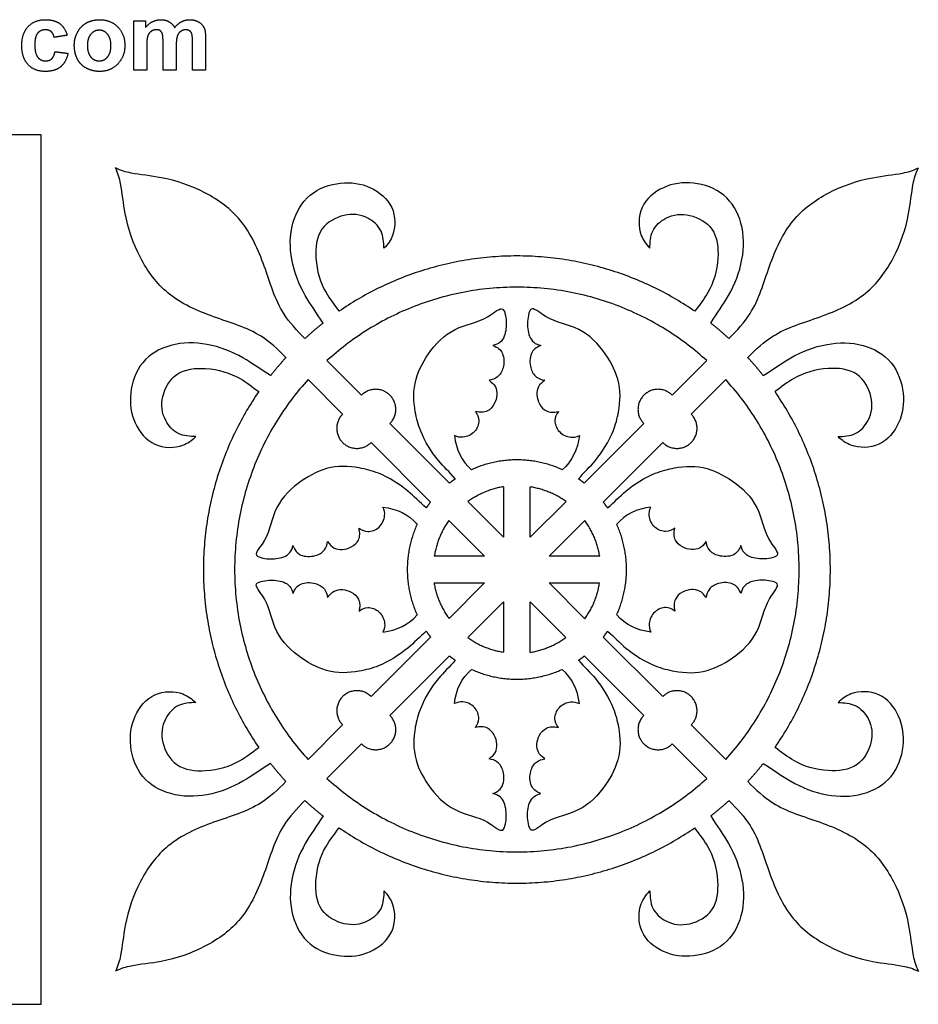
# Model space of a CAD drawing. Units: millimetres. Extents: x -155 to 159, y -154 to 171.
# Drawn here: x 52 to 157, y 53 to 168 of the extents above; entities that cross this region are included whole.
import ezdxf

# ---------------------------------------------------------------- set-up
doc = ezdxf.new("R2010")
doc.units = ezdxf.units.MM
doc.header["$MEASUREMENT"] = 0
for name, color, linetype in [('Default', 18, 'Continuous'), ('DV1_Default', 7, 'Continuous'), ('Layer_1', 7, 'Continuous')]:
    doc.layers.add(name, color=color, linetype=linetype)

msp = doc.modelspace()

# ---------------------------------------------------------------- linework, layer by layer
at = {"layer": 'Default', "color": 5}
for points in [[(51.84, 165.41), (51.84, 166.85), (52.59, 167.65)], [(52.59, 167.65), (53.34, 168.45), (54.62, 168.45)], [(54.62, 168.45), (55.67, 168.45), (56.29, 168)], [(56.29, 168), (56.9, 167.55), (57.18, 166.63)], [(58.39, 166.98), (58.76, 167.7), (59.44, 168.08)], [(59.44, 168.08), (60.13, 168.45), (60.97, 168.45)], [(60.97, 168.45), (62.28, 168.45), (63.11, 167.6)], [(63.11, 167.6), (63.94, 166.74), (63.94, 165.43)], [(64.98, 168.3), (65.67, 168.3), (66.36, 168.3)], [(64.98, 162.53), (64.98, 165.42), (64.98, 168.3)], [(66.36, 167.52), (67.11, 168.45), (68.16, 168.45)], [(66.36, 168.3), (66.36, 167.91), (66.36, 167.52)], [(68.16, 168.45), (68.71, 168.45), (69.12, 168.22)], [(69.12, 168.22), (69.52, 167.99), (69.79, 167.52)], [(69.79, 167.52), (70.16, 167.99), (70.6, 168.22)], [(70.6, 168.22), (71.04, 168.45), (71.54, 168.45)], [(71.54, 168.45), (72.17, 168.45), (72.61, 168.19)], [(72.61, 168.19), (73.05, 167.93), (73.27, 167.43)], [(53.71, 166.87), (53.37, 166.47), (53.37, 165.52)], [(54.61, 167.27), (54.05, 167.27), (53.71, 166.87)], [(55.3, 167.04), (55.04, 167.27), (54.61, 167.27)], [(55.64, 166.38), (55.57, 166.82), (55.3, 167.04)], [(57.18, 166.63), (56.41, 166.5), (55.64, 166.38)], [(58.01, 165.5), (58.01, 166.26), (58.39, 166.98)], [(59.95, 166.75), (59.55, 166.29), (59.55, 165.42)], [(60.93, 167.22), (60.34, 167.22), (59.95, 166.75)], [(61.91, 166.75), (61.52, 167.22), (60.93, 167.22)], [(62.31, 165.43), (62.31, 166.29), (61.91, 166.75)], [(66.63, 166.53), (66.51, 166.17), (66.51, 165.34)], [(67.03, 167.08), (66.75, 166.89), (66.63, 166.53)], [(67.65, 167.27), (67.3, 167.27), (67.03, 167.08)], [(68.11, 167.15), (67.94, 167.27), (67.65, 167.27)], [(68.35, 166.78), (68.27, 167.03), (68.11, 167.15)], [(68.43, 165.69), (68.43, 166.54), (68.35, 166.78)], [(70.09, 166.5), (69.97, 166.12), (69.97, 165.3)], [(70.49, 167.07), (70.21, 166.88), (70.09, 166.5)], [(71.09, 167.27), (70.77, 167.27), (70.49, 167.07)], [(71.74, 166.94), (71.53, 167.27), (71.09, 167.27)], [(71.89, 165.83), (71.89, 166.69), (71.74, 166.94)], [(73.27, 167.43), (73.42, 167.06), (73.42, 166.23)], [(52.59, 163.18), (51.84, 163.99), (51.84, 165.41)], [(53.37, 165.52), (53.37, 164.48), (53.72, 164.05)], [(58.39, 163.8), (58.01, 164.5), (58.01, 165.5)], [(59.55, 165.42), (59.55, 164.54), (59.95, 164.08)], [(61.91, 164.08), (62.31, 164.54), (62.31, 165.43)], [(63.94, 165.43), (63.94, 164.11), (63.1, 163.25)], [(66.51, 165.34), (66.51, 163.93), (66.51, 162.53)], [(68.43, 162.53), (68.43, 164.11), (68.43, 165.69)], [(69.97, 165.3), (69.97, 163.91), (69.97, 162.53)], [(71.89, 162.53), (71.89, 164.18), (71.89, 165.83)], [(73.42, 166.23), (73.42, 164.38), (73.42, 162.53)], [(55.35, 163.86), (55.63, 164.1), (55.74, 164.7)], [(55.74, 164.7), (56.51, 164.6), (57.27, 164.5)], [(57.27, 164.5), (57.04, 163.45), (56.38, 162.91)], [(59.95, 164.08), (60.34, 163.61), (60.93, 163.61)], [(60.93, 163.61), (61.52, 163.61), (61.91, 164.08)], [(54.61, 162.38), (53.34, 162.38), (52.59, 163.18)], [(53.72, 164.05), (54.06, 163.61), (54.64, 163.61)], [(56.38, 162.91), (55.72, 162.38), (54.61, 162.38)], [(54.64, 163.61), (55.08, 163.61), (55.35, 163.86)], [(59.48, 162.74), (58.76, 163.1), (58.39, 163.8)], [(63.1, 163.25), (62.26, 162.38), (60.98, 162.38)], [(60.98, 162.38), (60.19, 162.38), (59.48, 162.74)], [(66.51, 162.53), (65.74, 162.53), (64.98, 162.53)], [(69.97, 162.53), (69.2, 162.53), (68.43, 162.53)], [(73.42, 162.53), (72.66, 162.53), (71.89, 162.53)]]:
    msp.add_open_spline(points, degree=2, dxfattribs=at)
at = {"layer": 'DV1_Default', "color": 5, "linetype": 'Continuous'}
for p, q in [((87.67, 128.45), (91.73, 124.39)), ((132.26, 128.45), (128.2, 124.39)), ((85.45, 126.23), (89.51, 122.17)), ((134.48, 126.23), (130.42, 122.17)), ((95.06, 121.06), (102.05, 114.07)), ((124.87, 121.06), (117.88, 114.07)), ((92.84, 118.84), (99.82, 111.85)), ((127.09, 118.84), (120.11, 111.85)), ((108.39, 113.65), (108.39, 107.73)), ((111.54, 107.73), (111.54, 113.63)), ((108.39, 107.73), (104.22, 111.9)), ((115.73, 111.92), (111.54, 107.73)), ((101.98, 109.7), (106.17, 105.5)), ((113.76, 105.5), (117.93, 109.68)), ((106.17, 105.5), (100.27, 105.5)), ((119.69, 105.5), (113.76, 105.5)), ((100.24, 102.36), (106.17, 102.36)), ((106.17, 102.36), (102, 98.19)), ((117.95, 98.17), (113.76, 102.36)), ((113.76, 102.36), (119.66, 102.36)), ((104.2, 95.95), (108.39, 100.14)), ((108.39, 100.14), (108.39, 94.24)), ((111.54, 94.21), (111.54, 100.14)), ((111.54, 100.14), (115.71, 95.97)), ((99.82, 96.01), (92.84, 89.03)), ((120.11, 96.01), (127.09, 89.03)), ((102.05, 93.79), (95.06, 86.81)), ((117.88, 93.79), (124.87, 86.81)), ((89.51, 85.7), (85.45, 81.64)), ((130.42, 85.7), (134.48, 81.64)), ((91.73, 83.48), (87.67, 79.42)), ((128.2, 83.48), (132.26, 79.42))]:
    msp.add_line(p, q, dxfattribs=at)
for points, knots in [([(85.08, 131.04), (84.11, 132.01), (81.86, 134.44), (80.48, 139.53), (77.99, 145.08), (73.56, 148.32), (68.87, 149.97), (65.07, 150.31), (63.49, 150.73), (62.84, 151.06)], [0, 0, 0, 0, 0.116218, 0.305766, 0.493127, 0.663577, 0.82968, 0.93844, 1, 1, 1, 1]), ([(82.86, 128.82), (81.89, 129.79), (79.46, 132.04), (74.37, 133.42), (68.82, 135.91), (65.58, 140.34), (63.93, 145.03), (63.59, 148.82), (63.16, 150.4), (62.84, 151.06)], [0, 0, 0, 0, 0.116218, 0.305766, 0.493127, 0.663577, 0.82968, 0.93844, 1, 1, 1, 1]), ([(134.85, 131.04), (135.82, 132.01), (138.07, 134.44), (139.45, 139.53), (141.94, 145.08), (146.37, 148.32), (151.06, 149.97), (154.86, 150.31), (156.44, 150.73), (157.09, 151.06)], [0, 0, 0, 0, 0.116218, 0.305766, 0.493127, 0.663577, 0.82968, 0.93844, 1, 1, 1, 1]), ([(137.07, 128.82), (138.04, 129.79), (140.47, 132.04), (145.56, 133.42), (151.11, 135.91), (154.36, 140.34), (156.01, 145.03), (156.34, 148.82), (156.77, 150.4), (157.09, 151.06)], [0, 0, 0, 0, 0.116218, 0.305766, 0.493127, 0.663577, 0.82968, 0.93844, 1, 1, 1, 1]), ([(87.21, 132.85), (86.45, 134.07), (84.88, 136.16), (83.32, 140.02), (83.26, 144.49), (85.4, 148.26), (89.27, 149.55), (92.76, 149.11), (95.75, 146.69), (95.72, 143.39), (94.84, 142.13), (94.36, 141.63)], [0, 0, 0, 0, 0.121814, 0.266423, 0.3927, 0.50626, 0.621333, 0.733256, 0.838684, 0.941434, 1, 1, 1, 1]), ([(132.72, 132.85), (133.48, 134.07), (135.05, 136.16), (136.61, 140.02), (136.67, 144.49), (134.54, 148.26), (130.66, 149.55), (127.17, 149.11), (124.18, 146.69), (124.21, 143.39), (125.1, 142.13), (125.57, 141.63)], [0, 0, 0, 0, 0.121814, 0.266423, 0.3927, 0.50626, 0.621333, 0.733256, 0.838684, 0.941434, 1, 1, 1, 1]), ([(94.36, 141.63), (94.33, 142.32), (94.27, 143.81), (92.25, 145.57), (89.67, 145.8), (86.54, 144.08), (86.14, 140), (87.15, 136.74), (88.51, 135.02), (89.09, 134.24)], [0, 0, 0, 0, 0.09499, 0.196207, 0.339871, 0.48719, 0.652038, 0.86519, 1, 1, 1, 1]), ([(125.57, 141.63), (125.6, 142.32), (125.66, 143.81), (127.68, 145.57), (130.26, 145.8), (133.4, 144.08), (133.79, 140), (132.78, 136.74), (131.42, 135.02), (130.84, 134.24)], [0, 0, 0, 0, 0.09499, 0.196207, 0.339871, 0.48719, 0.652038, 0.86519, 1, 1, 1, 1]), ([(102.73, 114.57), (102.04, 115.4), (100.52, 116.75), (98.67, 119.75), (97.85, 122.95), (97.71, 126.12), (99.91, 130.05), (102.8, 132.62), (106.21, 133.08), (107.54, 134.34), (108.36, 134.64), (108.72, 133.55), (108.78, 132.18), (108.34, 130.66), (107.47, 130.29), (107.15, 130.22)], [0, 0, 0, 0, 0.092463, 0.214056, 0.29018, 0.418515, 0.534422, 0.673479, 0.798663, 0.829437, 0.835921, 0.858018, 0.914008, 0.971321, 1, 1, 1, 1]), ([(117.2, 114.57), (117.9, 115.4), (119.41, 116.75), (121.26, 119.75), (122.08, 122.95), (122.22, 126.12), (120.02, 130.05), (117.13, 132.62), (113.72, 133.08), (112.39, 134.34), (111.57, 134.64), (111.21, 133.55), (111.15, 132.18), (111.59, 130.66), (112.46, 130.29), (112.78, 130.22)], [0, 0, 0, 0, 0.092463, 0.214056, 0.29018, 0.418515, 0.534422, 0.673479, 0.798663, 0.829437, 0.835921, 0.858018, 0.914008, 0.971321, 1, 1, 1, 1]), ([(81.05, 126.69), (79.83, 127.45), (77.74, 129.02), (73.88, 130.57), (69.41, 130.64), (65.64, 128.5), (64.35, 124.63), (64.79, 121.14), (67.2, 118.15), (70.51, 118.18), (71.77, 119.06), (72.27, 119.53)], [0, 0, 0, 0, 0.121814, 0.266423, 0.3927, 0.50626, 0.621333, 0.733256, 0.838684, 0.941434, 1, 1, 1, 1]), ([(138.88, 126.69), (140.1, 127.45), (142.19, 129.02), (146.05, 130.57), (150.52, 130.64), (154.29, 128.5), (155.58, 124.63), (155.14, 121.14), (152.73, 118.15), (149.42, 118.18), (148.16, 119.06), (147.66, 119.53)], [0, 0, 0, 0, 0.121814, 0.266423, 0.3927, 0.50626, 0.621333, 0.733256, 0.838684, 0.941434, 1, 1, 1, 1]), ([(107.15, 130.22), (107.74, 130), (108.45, 129.4), (108.5, 127.64), (107.81, 126.47), (107.06, 126.2), (106.69, 126.16)], [0, 0, 0, 0, 0.269513, 0.571074, 0.808921, 1, 1, 1, 1]), ([(112.78, 130.22), (112.19, 130), (111.48, 129.4), (111.43, 127.64), (112.12, 126.47), (112.87, 126.2), (113.24, 126.16)], [0, 0, 0, 0, 0.269513, 0.571074, 0.808921, 1, 1, 1, 1]), ([(72.27, 119.53), (71.58, 119.57), (70.09, 119.63), (68.33, 121.65), (68.1, 124.23), (69.82, 127.36), (73.9, 127.76), (77.16, 126.75), (78.87, 125.39), (79.66, 124.81)], [0, 0, 0, 0, 0.09499, 0.196207, 0.339871, 0.48719, 0.652038, 0.86519, 1, 1, 1, 1]), ([(147.66, 119.53), (148.35, 119.57), (149.84, 119.63), (151.6, 121.65), (151.83, 124.23), (150.11, 127.36), (146.03, 127.76), (142.77, 126.75), (141.06, 125.39), (140.27, 124.81)], [0, 0, 0, 0, 0.09499, 0.196207, 0.339871, 0.48719, 0.652038, 0.86519, 1, 1, 1, 1]), ([(106.69, 126.16), (107.02, 125.89), (107.73, 125.34), (107.64, 123.54), (106.41, 122.3), (105.65, 122.36), (105.1, 122.47)], [0, 0, 0, 0, 0.200155, 0.542147, 0.736667, 1, 1, 1, 1]), ([(113.24, 126.16), (112.91, 125.89), (112.2, 125.34), (112.29, 123.54), (113.52, 122.3), (114.28, 122.36), (114.83, 122.47)], [0, 0, 0, 0, 0.200155, 0.542147, 0.736667, 1, 1, 1, 1]), ([(105.1, 122.47), (105.34, 122.1), (105.67, 121.47), (105.14, 119.96), (103.71, 119.34), (103, 119.49), (102.63, 119.66)], [0, 0, 0, 0, 0.240875, 0.513991, 0.794737, 1, 1, 1, 1]), ([(114.83, 122.47), (114.59, 122.1), (114.26, 121.47), (114.79, 119.96), (116.22, 119.34), (116.93, 119.49), (117.3, 119.66)], [0, 0, 0, 0, 0.240875, 0.513991, 0.794737, 1, 1, 1, 1]), ([(99.33, 111.17), (98.5, 111.86), (97.14, 113.38), (94.15, 115.23), (90.95, 116.05), (87.78, 116.19), (83.85, 113.99), (81.28, 111.1), (80.82, 107.69), (79.56, 106.35), (79.26, 105.54), (80.35, 105.18), (81.72, 105.12), (83.23, 105.56), (83.61, 106.43), (83.68, 106.75)], [0, 0, 0, 0, 0.092463, 0.214056, 0.29018, 0.418515, 0.534422, 0.673479, 0.798663, 0.829437, 0.835921, 0.858018, 0.914008, 0.971321, 1, 1, 1, 1]), ([(120.6, 111.17), (121.43, 111.86), (122.79, 113.38), (125.78, 115.23), (128.98, 116.05), (132.15, 116.19), (136.08, 113.99), (138.65, 111.1), (139.11, 107.69), (140.37, 106.35), (140.67, 105.54), (139.59, 105.18), (138.21, 105.12), (136.7, 105.56), (136.32, 106.43), (136.25, 106.75)], [0, 0, 0, 0, 0.092463, 0.214056, 0.29018, 0.418515, 0.534422, 0.673479, 0.798663, 0.829437, 0.835921, 0.858018, 0.914008, 0.971321, 1, 1, 1, 1]), ([(91.43, 108.8), (91.8, 108.56), (92.43, 108.23), (93.94, 108.76), (94.56, 110.19), (94.41, 110.9), (94.24, 111.27)], [0, 0, 0, 0, 0.240875, 0.513991, 0.794737, 1, 1, 1, 1]), ([(128.5, 108.8), (128.13, 108.56), (127.5, 108.23), (125.99, 108.76), (125.37, 110.19), (125.53, 110.9), (125.69, 111.27)], [0, 0, 0, 0, 0.240875, 0.513991, 0.794737, 1, 1, 1, 1]), ([(87.74, 107.21), (88.01, 106.88), (88.56, 106.16), (90.36, 106.26), (91.6, 107.49), (91.54, 108.25), (91.43, 108.8)], [0, 0, 0, 0, 0.200155, 0.542147, 0.736667, 1, 1, 1, 1]), ([(132.19, 107.21), (131.92, 106.88), (131.37, 106.16), (129.57, 106.26), (128.33, 107.49), (128.39, 108.25), (128.5, 108.8)], [0, 0, 0, 0, 0.200155, 0.542147, 0.736667, 1, 1, 1, 1]), ([(83.68, 106.75), (83.9, 106.16), (84.5, 105.45), (86.25, 105.4), (87.42, 106.09), (87.7, 106.84), (87.74, 107.21)], [0, 0, 0, 0, 0.269513, 0.571074, 0.808921, 1, 1, 1, 1]), ([(136.25, 106.75), (136.03, 106.16), (135.44, 105.45), (133.68, 105.4), (132.51, 106.09), (132.23, 106.84), (132.19, 107.21)], [0, 0, 0, 0, 0.269513, 0.571074, 0.808921, 1, 1, 1, 1]), ([(99.33, 96.7), (98.5, 96), (97.14, 94.49), (94.15, 92.64), (90.95, 91.82), (87.78, 91.68), (83.85, 93.87), (81.28, 96.77), (80.82, 100.18), (79.56, 101.51), (79.26, 102.33), (80.35, 102.69), (81.72, 102.75), (83.23, 102.31), (83.61, 101.44), (83.68, 101.12)], [0, 0, 0, 0, 0.092463, 0.214056, 0.29018, 0.418515, 0.534422, 0.673479, 0.798663, 0.829437, 0.835921, 0.858018, 0.914008, 0.971321, 1, 1, 1, 1]), ([(83.68, 101.12), (83.9, 101.71), (84.5, 102.42), (86.25, 102.46), (87.42, 101.77), (87.7, 101.03), (87.74, 100.65)], [0, 0, 0, 0, 0.269513, 0.571074, 0.808921, 1, 1, 1, 1]), ([(87.74, 100.65), (88.01, 100.99), (88.56, 101.7), (90.36, 101.61), (91.6, 100.38), (91.54, 99.62), (91.43, 99.06)], [0, 0, 0, 0, 0.200155, 0.542147, 0.736667, 1, 1, 1, 1]), ([(120.6, 96.7), (121.43, 96), (122.79, 94.49), (125.78, 92.64), (128.98, 91.82), (132.15, 91.68), (136.08, 93.87), (138.65, 96.77), (139.11, 100.18), (140.37, 101.51), (140.67, 102.33), (139.59, 102.69), (138.21, 102.75), (136.7, 102.31), (136.32, 101.44), (136.25, 101.12)], [0, 0, 0, 0, 0.092463, 0.214056, 0.29018, 0.418515, 0.534422, 0.673479, 0.798663, 0.829437, 0.835921, 0.858018, 0.914008, 0.971321, 1, 1, 1, 1]), ([(132.19, 100.65), (131.92, 100.99), (131.37, 101.7), (129.57, 101.61), (128.33, 100.38), (128.39, 99.62), (128.5, 99.06)], [0, 0, 0, 0, 0.200155, 0.542147, 0.736667, 1, 1, 1, 1]), ([(136.25, 101.12), (136.03, 101.71), (135.44, 102.42), (133.68, 102.46), (132.51, 101.77), (132.23, 101.03), (132.19, 100.65)], [0, 0, 0, 0, 0.269513, 0.571074, 0.808921, 1, 1, 1, 1]), ([(91.43, 99.06), (91.8, 99.31), (92.43, 99.64), (93.94, 99.11), (94.56, 97.68), (94.41, 96.97), (94.24, 96.6)], [0, 0, 0, 0, 0.240875, 0.513991, 0.794737, 1, 1, 1, 1]), ([(128.5, 99.06), (128.13, 99.31), (127.5, 99.64), (125.99, 99.11), (125.37, 97.68), (125.53, 96.97), (125.69, 96.6)], [0, 0, 0, 0, 0.240875, 0.513991, 0.794737, 1, 1, 1, 1]), ([(102.73, 93.3), (102.04, 92.47), (100.52, 91.11), (98.67, 88.12), (97.85, 84.92), (97.71, 81.75), (99.91, 77.82), (102.8, 75.25), (106.21, 74.79), (107.54, 73.53), (108.36, 73.23), (108.72, 74.31), (108.78, 75.69), (108.34, 77.2), (107.47, 77.58), (107.15, 77.65)], [0, 0, 0, 0, 0.092463, 0.214056, 0.29018, 0.418515, 0.534422, 0.673479, 0.798663, 0.829437, 0.835921, 0.858018, 0.914008, 0.971321, 1, 1, 1, 1]), ([(117.2, 93.3), (117.9, 92.47), (119.41, 91.11), (121.26, 88.12), (122.08, 84.92), (122.22, 81.75), (120.02, 77.82), (117.13, 75.25), (113.72, 74.79), (112.39, 73.53), (111.57, 73.23), (111.21, 74.31), (111.15, 75.69), (111.59, 77.2), (112.46, 77.58), (112.78, 77.65)], [0, 0, 0, 0, 0.092463, 0.214056, 0.29018, 0.418515, 0.534422, 0.673479, 0.798663, 0.829437, 0.835921, 0.858018, 0.914008, 0.971321, 1, 1, 1, 1]), ([(81.05, 81.18), (79.83, 80.41), (77.74, 78.85), (73.88, 77.29), (69.41, 77.23), (65.64, 79.36), (64.35, 83.24), (64.79, 86.73), (67.2, 89.72), (70.51, 89.69), (71.77, 88.8), (72.27, 88.33)], [0, 0, 0, 0, 0.121814, 0.266423, 0.3927, 0.50626, 0.621333, 0.733256, 0.838684, 0.941434, 1, 1, 1, 1]), ([(138.88, 81.18), (140.1, 80.41), (142.19, 78.85), (146.05, 77.29), (150.52, 77.23), (154.29, 79.36), (155.58, 83.24), (155.14, 86.73), (152.73, 89.72), (149.42, 89.69), (148.16, 88.8), (147.66, 88.33)], [0, 0, 0, 0, 0.121814, 0.266423, 0.3927, 0.50626, 0.621333, 0.733256, 0.838684, 0.941434, 1, 1, 1, 1]), ([(72.27, 88.33), (71.58, 88.3), (70.09, 88.24), (68.33, 86.22), (68.1, 83.64), (69.82, 80.5), (73.9, 80.11), (77.16, 81.12), (78.87, 82.48), (79.66, 83.06)], [0, 0, 0, 0, 0.09499, 0.196207, 0.339871, 0.48719, 0.652038, 0.86519, 1, 1, 1, 1]), ([(105.1, 85.39), (105.34, 85.77), (105.67, 86.4), (105.14, 87.91), (103.71, 88.53), (103, 88.37), (102.63, 88.21)], [0, 0, 0, 0, 0.240875, 0.513991, 0.794737, 1, 1, 1, 1]), ([(114.83, 85.39), (114.59, 85.77), (114.26, 86.4), (114.79, 87.91), (116.22, 88.53), (116.93, 88.37), (117.3, 88.21)], [0, 0, 0, 0, 0.240875, 0.513991, 0.794737, 1, 1, 1, 1]), ([(147.66, 88.33), (148.35, 88.3), (149.84, 88.24), (151.6, 86.22), (151.83, 83.64), (150.11, 80.5), (146.03, 80.11), (142.77, 81.12), (141.06, 82.48), (140.27, 83.06)], [0, 0, 0, 0, 0.09499, 0.196207, 0.339871, 0.48719, 0.652038, 0.86519, 1, 1, 1, 1]), ([(106.69, 81.71), (107.02, 81.98), (107.73, 82.53), (107.64, 84.33), (106.41, 85.57), (105.65, 85.51), (105.1, 85.39)], [0, 0, 0, 0, 0.200155, 0.542147, 0.736667, 1, 1, 1, 1]), ([(113.24, 81.71), (112.91, 81.98), (112.2, 82.53), (112.29, 84.33), (113.52, 85.57), (114.28, 85.51), (114.83, 85.39)], [0, 0, 0, 0, 0.200155, 0.542147, 0.736667, 1, 1, 1, 1]), ([(107.15, 77.65), (107.74, 77.87), (108.45, 78.46), (108.5, 80.22), (107.81, 81.39), (107.06, 81.67), (106.69, 81.71)], [0, 0, 0, 0, 0.269513, 0.571074, 0.808921, 1, 1, 1, 1]), ([(112.78, 77.65), (112.19, 77.87), (111.48, 78.46), (111.43, 80.22), (112.12, 81.39), (112.87, 81.67), (113.24, 81.71)], [0, 0, 0, 0, 0.269513, 0.571074, 0.808921, 1, 1, 1, 1]), ([(82.86, 79.05), (81.89, 78.08), (79.46, 75.83), (74.37, 74.45), (68.82, 71.96), (65.58, 67.53), (63.93, 62.84), (63.59, 59.04), (63.16, 57.46), (62.84, 56.81)], [0, 0, 0, 0, 0.116218, 0.305766, 0.493127, 0.663577, 0.82968, 0.93844, 1, 1, 1, 1]), ([(137.07, 79.05), (138.04, 78.08), (140.47, 75.83), (145.56, 74.45), (151.11, 71.96), (154.36, 67.53), (156.01, 62.84), (156.34, 59.04), (156.77, 57.46), (157.09, 56.81)], [0, 0, 0, 0, 0.116218, 0.305766, 0.493127, 0.663577, 0.82968, 0.93844, 1, 1, 1, 1]), ([(85.08, 76.83), (84.11, 75.86), (81.86, 73.43), (80.48, 68.34), (77.99, 62.79), (73.56, 59.54), (68.87, 57.89), (65.07, 57.56), (63.49, 57.13), (62.84, 56.81)], [0, 0, 0, 0, 0.116218, 0.305766, 0.493127, 0.663577, 0.82968, 0.93844, 1, 1, 1, 1]), ([(134.85, 76.83), (135.82, 75.86), (138.07, 73.43), (139.45, 68.34), (141.94, 62.79), (146.37, 59.54), (151.06, 57.89), (154.86, 57.56), (156.44, 57.13), (157.09, 56.81)], [0, 0, 0, 0, 0.116218, 0.305766, 0.493127, 0.663577, 0.82968, 0.93844, 1, 1, 1, 1]), ([(87.21, 75.02), (86.45, 73.8), (84.88, 71.71), (83.32, 67.85), (83.26, 63.37), (85.4, 59.6), (89.27, 58.32), (92.76, 58.76), (95.75, 61.17), (95.72, 64.48), (94.84, 65.73), (94.36, 66.24)], [0, 0, 0, 0, 0.121814, 0.266423, 0.3927, 0.50626, 0.621333, 0.733256, 0.838684, 0.941434, 1, 1, 1, 1]), ([(132.72, 75.02), (133.48, 73.8), (135.05, 71.71), (136.61, 67.85), (136.67, 63.37), (134.54, 59.6), (130.66, 58.32), (127.17, 58.76), (124.18, 61.17), (124.21, 64.48), (125.1, 65.73), (125.57, 66.24)], [0, 0, 0, 0, 0.121814, 0.266423, 0.3927, 0.50626, 0.621333, 0.733256, 0.838684, 0.941434, 1, 1, 1, 1]), ([(94.36, 66.24), (94.33, 65.55), (94.27, 64.06), (92.25, 62.3), (89.67, 62.07), (86.54, 63.79), (86.14, 67.87), (87.15, 71.13), (88.51, 72.84), (89.09, 73.63)], [0, 0, 0, 0, 0.09499, 0.196207, 0.339871, 0.48719, 0.652038, 0.86519, 1, 1, 1, 1]), ([(125.57, 66.24), (125.6, 65.55), (125.66, 64.06), (127.68, 62.3), (130.26, 62.07), (133.4, 63.79), (133.79, 67.87), (132.78, 71.13), (131.42, 72.84), (130.84, 73.63)], [0, 0, 0, 0, 0.09499, 0.196207, 0.339871, 0.48719, 0.652038, 0.86519, 1, 1, 1, 1])]:
    msp.add_open_spline(points, degree=3, knots=knots, dxfattribs=at)
for points, weights in [([(130.84, 134.24), (109.97, 148.61), (89.09, 134.24)], [1, 0.823562565675, 1]), ([(132.26, 128.45), (109.97, 148.72), (87.67, 128.45)], [1, 0.739833502692, 1]), ([(87.21, 132.85), (86.11, 131.99), (85.08, 131.04)], [1, 0.999278482957, 1]), ([(134.85, 131.04), (133.82, 131.99), (132.72, 132.85)], [1, 0.999278482957, 1]), ([(82.86, 128.82), (81.91, 127.79), (81.05, 126.69)], [1, 0.999278482957, 1]), ([(138.88, 126.69), (138.02, 127.79), (137.07, 128.82)], [1, 0.999278482957, 1]), ([(85.45, 126.23), (65.18, 103.93), (85.45, 81.64)], [1, 0.739833502692, 1]), ([(134.48, 81.64), (154.75, 103.93), (134.48, 126.23)], [1, 0.739833502692, 1]), ([(79.66, 124.81), (65.28, 103.93), (79.66, 83.06)], [1, 0.823562565675, 1]), ([(140.27, 83.06), (154.65, 103.93), (140.27, 124.81)], [1, 0.823562565675, 1]), ([(115.29, 115.65), (109.97, 118.07), (104.64, 115.65)], [1, 0.910334888655, 1]), ([(102.73, 114.57), (102.38, 114.33), (102.05, 114.07)], [1, 0.999460776096, 1]), ([(117.88, 114.07), (117.55, 114.33), (117.2, 114.57)], [1, 0.999460776096, 1]), ([(108.39, 113.65), (106.1, 113.28), (104.22, 111.9)], [1, 0.97253829316, 1]), ([(115.73, 111.92), (113.84, 113.27), (111.54, 113.63)], [1, 0.97253829316, 1]), ([(99.82, 111.85), (99.56, 111.52), (99.33, 111.17)], [1, 0.999460776096, 1]), ([(120.6, 111.17), (120.37, 111.52), (120.11, 111.85)], [1, 0.999460776096, 1]), ([(98.25, 109.26), (95.83, 103.93), (98.25, 98.61)], [1, 0.910334888656, 1]), ([(101.98, 109.7), (100.63, 107.81), (100.27, 105.5)], [1, 0.97253829316, 1]), ([(119.69, 105.5), (119.31, 107.8), (117.93, 109.68)], [1, 0.97253829316, 1]), ([(121.68, 98.61), (124.1, 103.93), (121.68, 109.26)], [1, 0.910334888658, 1]), ([(100.24, 102.36), (100.62, 100.07), (102, 98.19)], [1, 0.97253829316, 1]), ([(117.95, 98.17), (119.31, 100.06), (119.66, 102.36)], [1, 0.97253829316, 1]), ([(99.33, 96.7), (99.56, 96.35), (99.82, 96.01)], [1, 0.999460776096, 1]), ([(104.2, 95.95), (106.09, 94.59), (108.39, 94.24)], [1, 0.97253829316, 1]), ([(111.54, 94.21), (113.83, 94.59), (115.71, 95.97)], [1, 0.97253829316, 1]), ([(120.11, 96.01), (120.37, 96.35), (120.6, 96.7)], [1, 0.999460776096, 1]), ([(102.05, 93.79), (102.38, 93.53), (102.73, 93.3)], [1, 0.999460776096, 1]), ([(117.2, 93.3), (117.55, 93.53), (117.88, 93.79)], [1, 0.999460776096, 1]), ([(104.64, 92.22), (109.97, 89.8), (115.29, 92.22)], [1, 0.910334888656, 1]), ([(81.05, 81.18), (81.91, 80.08), (82.86, 79.05)], [1, 0.999278482957, 1]), ([(137.07, 79.05), (138.02, 80.08), (138.88, 81.18)], [1, 0.999278482957, 1]), ([(87.67, 79.42), (109.97, 59.15), (132.26, 79.42)], [1, 0.739833502692, 1]), ([(85.08, 76.83), (86.11, 75.88), (87.21, 75.02)], [1, 0.999278482957, 1]), ([(132.72, 75.02), (133.82, 75.88), (134.85, 76.83)], [1, 0.999278482957, 1]), ([(89.09, 73.63), (109.97, 59.25), (130.84, 73.63)], [1, 0.823562565675, 1])]:
    msp.add_rational_spline(points, weights, degree=2, dxfattribs=at)
for points in [[(95.06, 121.06), (96.73, 122.72), (95.06, 124.39), (93.4, 126.06), (91.73, 124.39)], [(128.2, 124.39), (126.53, 126.06), (124.87, 124.39), (123.2, 122.72), (124.87, 121.06)], [(89.51, 122.17), (87.84, 120.5), (89.51, 118.84), (91.17, 117.17), (92.84, 118.84)], [(127.09, 118.84), (128.76, 117.17), (130.42, 118.84), (132.09, 120.5), (130.42, 122.17)], [(92.84, 89.03), (91.17, 90.7), (89.51, 89.03), (87.84, 87.36), (89.51, 85.7)], [(130.42, 85.7), (132.09, 87.36), (130.42, 89.03), (128.76, 90.7), (127.09, 89.03)], [(91.73, 83.48), (93.4, 81.81), (95.06, 83.48), (96.73, 85.14), (95.06, 86.81)], [(124.87, 86.81), (123.2, 85.14), (124.87, 83.48), (126.53, 81.81), (128.2, 83.48)]]:
    msp.add_rational_spline(points, [1, 0.707106781187, 1, 0.707106781187, 1], degree=2, knots=[0, 0, 0, 7.068583, 7.068583, 14.137167, 14.137167, 14.137167], dxfattribs=at)
for points in [[(102.63, 119.66), (102.82, 118.01), (103.5, 116.66), (104.64, 115.65)], [(117.3, 119.66), (117.11, 118.01), (116.43, 116.66), (115.29, 115.65)], [(94.24, 111.27), (95.88, 111.07), (97.24, 110.4), (98.25, 109.26)], [(125.69, 111.27), (124.05, 111.07), (122.69, 110.4), (121.68, 109.26)], [(94.24, 96.6), (95.88, 96.79), (97.24, 97.47), (98.25, 98.61)], [(125.69, 96.6), (124.05, 96.79), (122.69, 97.47), (121.68, 98.61)], [(102.63, 88.21), (102.82, 89.85), (103.5, 91.21), (104.64, 92.22)], [(117.3, 88.21), (117.11, 89.85), (116.43, 91.21), (115.29, 92.22)]]:
    msp.add_open_spline(points, degree=3, dxfattribs=at)
at = {"layer": 'Layer_1', "color": 5, "linetype": 'Continuous'}
for p, q in [((54.1, 154.95), (-50.44, 154.95)), ((54.1, 52.92), (54.1, 154.95)), ((-50.44, 52.92), (54.1, 52.92))]:
    msp.add_line(p, q, dxfattribs=at)

doc.saveas('drawing.dxf')
